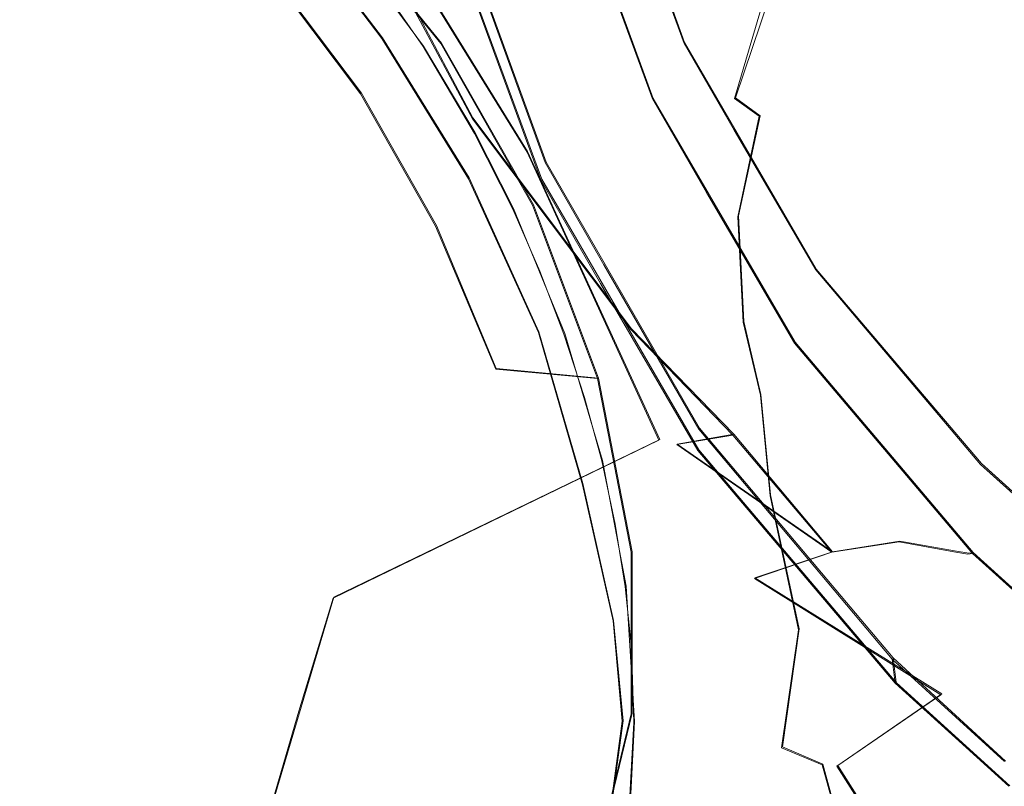
# Model space of a CAD drawing. Extents: x -75 to 75, y -116 to 25.
# Drawn here: x -28 to -14, y -17 to -7 of the extents above; entities that cross this region are included whole.
import ezdxf

# ---------------------------------------------------------------- set-up
doc = ezdxf.new("R2010")
doc.units = 0
doc.header["$LTSCALE"] = 500
doc.header["$MEASUREMENT"] = 0
doc.layers.add('DWXOUTLINES', color=7, linetype='Continuous')
doc.layers.add('NOVOTERM_BRAZ', color=7, linetype='Continuous')

msp = doc.modelspace()

# ---------------------------------------------------------------- linework, layer by layer
at = {"layer": 'DWXOUTLINES', "color": 0, "lineweight": 0}
for p, q in [((-19.82, -3.92, 141.75), (-18.66, -7.11, 141.75)), ((-19.08, -7.86, 142.12), (-20.34, -4.41, 142.12)), ((-19.08, -7.86, 5.14), (-20.34, -4.41, 5.14)), ((-19.08, -7.86, 141.39), (-20.34, -4.41, 141.39)), ((-20.51, -8.71, 4.99), (-21.87, -4.97, 4.99)), ((-20.57, -8.94, 0.14), (-21.97, -5.13, 0.14)), ((-17.98, -7.85, 176.63), (-17.02, -5.01, 177.06)), ((-21.91, -7.12, 173.52), (-23.42, -5.26, 172.79)), ((-23.45, -5.39, 175.18), (-22.15, -7.16, 175.71)), ((-23.88, -5.49, 175.05), (-22.7, -7.05, 175.57)), ((-22.98, -7.79, 174.52), (-24.19, -6.18, 173.94)), ((-20.76, -8.57, 176.79), (-22.13, -6.35, 176.19)), ((-22.28, -6.63, 148.24), (-21.49, -8.12, 148.08)), ((-21.54, -8.92, 175.85), (-22.7, -7.05, 175.57)), ((-16.9, -10.14, 141.75), (-18.66, -7.11, 141.75)), ((-22.15, -7.16, 175.71), (-21.46, -8.32, 175.86)), ((-21.91, -7.12, 173.52), (-20.68, -9.28, 173.73)), ((-21.98, -9.56, 174.73), (-22.98, -7.79, 174.52)), ((-19.08, -7.86, 142.12), (-17.18, -11.12, 142.12)), ((-19.08, -7.86, 5.14), (-17.18, -11.12, 5.14)), ((-18.36, -9.11, 141.39), (-19.08, -7.86, 141.39)), ((-17.65, -8.09, 176.94), (-17.98, -7.85, 176.63)), ((-19.37, -10.94, 147.73), (-21.49, -8.12, 148.08)), ((-17.65, -8.09, 176.94), (-17.94, -9.43, 176.63)), ((-20.95, -9.33, 175.88), (-21.46, -8.32, 175.86)), ((-18.99, -12.42, 178.15), (-20.76, -8.57, 176.79)), ((-18.46, -12.27, 4.99), (-20.51, -8.71, 4.99)), ((-20.61, -10.98, 175.77), (-21.54, -8.92, 175.85)), ((-20.57, -8.94, 0.14), (-18.47, -12.56, 0.14)), ((-18.36, -9.11, 141.39), (-18.36, -9.11, 5.14)), ((-20.26, -11, 175.74), (-20.95, -9.33, 175.88)), ((-20.68, -9.28, 173.73), (-19.81, -11.6, 173.43)), ((-17.94, -9.43, 176.63), (-17.87, -10.84, 176.47)), ((-21.18, -11.47, 174.54), (-21.98, -9.56, 174.73)), ((-16.9, -10.14, 141.75), (-14.69, -12.74, 141.75)), ((-17.87, -10.84, 176.47), (-17.64, -11.82, 176.45)), ((-20.02, -13.01, 175.32), (-20.61, -10.98, 175.77)), ((-19.76, -12.7, 175.36), (-20.26, -11, 175.74)), ((-18, -12.35, 147.56), (-19.37, -10.94, 147.73)), ((-14.8, -13.93, 142.12), (-17.18, -11.12, 142.12)), ((-14.8, -13.93, 5.14), (-17.18, -11.12, 5.14)), ((-21.18, -11.47, 174.54), (-19.81, -11.6, 173.43)), ((-19.81, -11.6, 173.43), (-19.36, -13.92, 172.62)), ((-17.64, -11.82, 176.45), (-17.51, -13.16, 176.11)), ((-18.76, -12.48, 148.41), (-18, -12.35, 147.56)), ((-18.46, -12.27, 4.99), (-15.87, -15.34, 4.99)), ((-16.68, -13.92, 147.88), (-18, -12.35, 147.56)), ((-18.99, -12.42, 178.15), (-23.35, -14.53, 181.81)), ((-18.76, -12.48, 148.41), (-16.68, -13.92, 147.88)), ((-15.83, -15.67, 0.14), (-18.47, -12.56, 0.14)), ((-19.76, -12.7, 175.36), (-19.44, -14.38, 174.76)), ((-13.42, -13.89, 141.75), (-14.69, -12.74, 141.75)), ((-19.61, -14.84, 174.73), (-20.02, -13.01, 175.32)), ((-17.13, -14.95, 175.69), (-17.51, -13.16, 176.11)), ((-15.78, -13.78, 146.53), (-16.68, -13.92, 147.88)), ((-15.78, -13.78, 146.53), (-15.05, -13.91, 145.37)), ((-19.36, -16.08, 171.38), (-19.36, -13.92, 172.62)), ((-16.68, -13.92, 147.88), (-17.72, -14.27, 149.1)), ((-15.05, -13.91, 145.37), (-14.86, -13.94, 144.83)), ((-14.8, -13.93, 142.12), (-14.86, -13.94, 144.83)), ((-14.8, -13.93, 142.12), (-13.43, -15.18, 142.12)), ((-14.8, -13.93, 5.14), (-13.43, -15.18, 5.14)), ((-15.22, -15.82, 148.75), (-17.72, -14.27, 149.1)), ((-19.33, -16.19, 173.85), (-19.44, -14.38, 174.76)), ((-24.41, -18.08, 180.11), (-23.35, -14.53, 181.81)), ((-19.61, -14.84, 174.73), (-19.48, -16.18, 174.09)), ((-17.35, -16.53, 174.72), (-17.13, -14.95, 175.69)), ((-15.87, -15.34, 4.99), (-15.83, -15.67, 4.62)), ((-14.37, -16.72, 4.99), (-15.87, -15.34, 4.99)), ((-15.83, -15.67, 4.62), (-15.83, -15.67, 0.14)), ((-14.31, -17.05, 0.14), (-15.83, -15.67, 0.14)), ((-15.22, -15.82, 148.75), (-16.61, -16.78, 150.6)), ((-19.81, -17.93, 169.77), (-19.36, -16.08, 171.38)), ((-19.67, -17.54, 173.11), (-19.48, -16.18, 174.09)), ((-19.39, -17.33, 173.12), (-19.33, -16.19, 173.85)), ((-17.35, -16.53, 174.72), (-16.81, -16.76, 175.02)), ((-16.81, -16.76, 175.02), (-16.58, -17.6, 174.48)), ((-16.61, -16.78, 150.6), (-15.84, -18, 151.2))]:
    msp.add_line(p, q, dxfattribs=at)
at = {"layer": 'NOVOTERM_BRAZ', "lineweight": 0}
for points, invisible_edges in [([(-14.923, -4.554, 181.559), (-14.032, -8.832, 187.273), (-13.23, -7.725, 187.857), (-14.076, -3.371, 182.057)], 15), ([(-19.091, -7.866, 141.395), (-18.666, -7.123, 141.755), (-19.832, -3.935, 141.755), (-20.349, -4.424, 141.395)], 13), ([(-18.666, -7.123, 141.755), (-19.091, -7.866, 142.115), (-20.349, -4.424, 142.115), (-19.832, -3.935, 141.755)], 15), ([(-20.349, -4.424, 5.141), (-21.594, -4.774, 5.141), (-20.269, -8.397, 5.141), (-19.091, -7.866, 5.141)], 7), ([(-19.091, -7.866, 144.142), (-19.401, -7.27, 144.72), (-20.121, -5.365, 144.741), (-20.349, -4.424, 144.142)], 15), ([(-20.349, -4.424, 144.142), (-20.349, -4.424, 142.115), (-19.091, -7.866, 142.115), (-19.091, -7.866, 144.142)], 13), ([(-20.349, -4.424, 141.395), (-20.349, -4.424, 5.141), (-19.091, -7.866, 5.141), (-19.091, -7.866, 141.395)], 7), ([(-28.663, -8.502, 181.052), (-23.462, -4.571, 175.835), (-29.708, -6.446, 180.38), (-28.663, -8.502, 181.052)], 15), ([(-22.138, -6.357, 176.193), (-23.462, -4.571, 175.835), (-28.663, -8.502, 181.052), (-27.974, -9.571, 181.321)], 15), ([(-14.032, -8.832, 187.273), (-14.923, -4.554, 181.559), (-15.626, -5.813, 181.037), (-14.032, -8.832, 187.273)], 15), ([(-20.523, -8.717, 4.989), (-20.269, -8.397, 5.141), (-21.594, -4.774, 5.141), (-21.88, -4.975, 4.989)], 15), ([(-20.584, -8.948, 4.623), (-20.523, -8.717, 4.989), (-21.88, -4.975, 4.989), (-21.978, -5.136, 4.623)], 13), ([(-24.06, -7.357, 150.081), (-24.67, -5.922, 150.289), (-22.924, -5.054, 148.386), (-22.293, -6.643, 148.24)], 15), ([(-22.405, -6.805, 175.68), (-23.625, -5.198, 175.142), (-23.774, -5.38, 175.148), (-22.586, -6.943, 175.667)], 15), ([(-21.978, -5.136, 4.623), (-21.978, -5.136, 0.141), (-20.584, -8.948, 0.141), (-20.584, -8.948, 4.623)], 13), ([(-16.965, -7.161, 177.856), (-16.759, -5.146, 177.499), (-17.26, -6.684, 177.234), (-16.965, -7.161, 177.856)], 15), ([(-16.54, -5.508, 178.164), (-16.759, -5.146, 177.499), (-16.965, -7.161, 177.856), (-16.849, -7.338, 178.283)], 15), ([(-21.921, -7.125, 173.515), (-22.993, -7.797, 174.518), (-24.2, -6.191, 173.943), (-23.425, -5.269, 172.794)], 7), ([(-22.586, -6.943, 175.667), (-23.774, -5.38, 175.148), (-23.892, -5.503, 175.049), (-22.707, -7.057, 175.565)], 15), ([(-19.401, -7.27, 144.72), (-19.489, -7.46, 145.277), (-20.221, -5.615, 145.32), (-20.121, -5.365, 144.741)], 15), ([(-23.063, -7.743, 174.736), (-22.707, -7.057, 175.565), (-23.892, -5.503, 175.049), (-24.293, -6.179, 174.156)], 13), ([(-19.052, -7.395, 175.998), (-19.404, -5.475, 175.589), (-20.321, -6.345, 175.528), (-19.052, -7.395, 175.998)], 15), ([(-19.404, -5.475, 175.589), (-19.052, -7.395, 175.998), (-18.367, -7.62, 176.357), (-18.336, -5.871, 176.153)], 15), ([(-15.626, -5.813, 181.037), (-16.54, -5.508, 178.164), (-16.849, -7.338, 178.283), (-16.176, -7.138, 180.494)], 15), ([(-20.548, -5.864, 146.004), (-20.221, -5.615, 145.32), (-19.489, -7.46, 145.277), (-19.793, -7.67, 145.955)], 15), ([(-26.259, -8.049, 152.052), (-26.485, -6.803, 152.134), (-24.67, -5.922, 150.289), (-24.06, -7.357, 150.081)], 15), ([(-21.497, -8.13, 148.076), (-22.293, -6.643, 148.24), (-20.548, -5.864, 146.004), (-19.793, -7.67, 145.955)], 15), ([(-17.59, -6.496, 176.834), (-18.336, -5.871, 176.153), (-18.367, -7.62, 176.357), (-17.992, -7.858, 176.63)], 7), ([(-15.626, -5.813, 181.037), (-16.176, -7.138, 180.494), (-14.698, -10.005, 186.659), (-14.032, -8.832, 187.273)], 15), ([(-24.293, -6.179, 174.156), (-24.2, -6.191, 173.943), (-22.993, -7.797, 174.518), (-23.063, -7.743, 174.736)], 12), ([(-22.788, -6.255, 175.486), (-22.138, -6.357, 176.193), (-22.157, -7.166, 175.712), (-22.788, -6.255, 175.486)], 11), ([(-29.804, -8.394, 155.025), (-28.809, -6.383, 154.243), (-26.485, -6.803, 152.134), (-29.804, -8.394, 155.025)], 15), ([(-22.138, -6.357, 176.193), (-27.974, -9.571, 181.321), (-26.92, -10.915, 181.557), (-20.766, -8.578, 176.785)], 15), ([(-20.854, -8.483, 176.504), (-22.157, -7.166, 175.712), (-22.138, -6.357, 176.193), (-20.854, -8.483, 176.504)], 15), ([(-20.766, -8.578, 176.785), (-20.854, -8.483, 176.504), (-22.138, -6.357, 176.193), (-20.766, -8.578, 176.785)], 11), ([(-21.019, -6.613, 175.504), (-21.217, -8.444, 175.873), (-20.589, -7.558, 175.676), (-20.321, -6.345, 175.528)], 15), ([(-20.589, -7.558, 175.676), (-19.547, -8.31, 175.872), (-20.321, -6.345, 175.528), (-20.589, -7.558, 175.676)], 15), ([(-20.321, -6.345, 175.528), (-19.547, -8.31, 175.872), (-19.063, -8.241, 176.022), (-20.321, -6.345, 175.528)], 15), ([(-20.321, -6.345, 175.528), (-19.063, -8.241, 176.022), (-19.052, -7.395, 175.998), (-20.321, -6.345, 175.528)], 15), ([(-17.26, -6.684, 177.234), (-17.59, -6.496, 176.834), (-17.992, -7.858, 176.63), (-17.662, -8.096, 176.939)], 15), ([(-22.293, -6.643, 148.24), (-21.497, -8.13, 148.076), (-22.785, -8.506, 149.407), (-24.06, -7.357, 150.081)], 14), ([(-21.837, -6.621, 175.538), (-22.405, -6.805, 175.68), (-21.441, -8.235, 175.886), (-21.837, -6.621, 175.538)], 15), ([(-21.217, -8.444, 175.873), (-21.019, -6.613, 175.504), (-21.837, -6.621, 175.538), (-21.217, -8.444, 175.873)], 15), ([(-21.837, -6.621, 175.538), (-21.441, -8.235, 175.886), (-21.217, -8.444, 175.873), (-21.837, -6.621, 175.538)], 15), ([(-17.26, -6.684, 177.234), (-17.662, -8.096, 176.939), (-17.254, -7.814, 177.448), (-17.26, -6.684, 177.234)], 15), ([(-17.26, -6.684, 177.234), (-17.254, -7.814, 177.448), (-16.965, -7.161, 177.856), (-17.26, -6.684, 177.234)], 15), ([(-29.804, -8.394, 155.025), (-26.485, -6.803, 152.134), (-26.259, -8.049, 152.052), (-28.109, -9.194, 153.662)], 15), ([(-21.309, -8.701, 175.931), (-22.405, -6.805, 175.68), (-22.586, -6.943, 175.667), (-21.42, -8.814, 175.932)], 15), ([(-21.441, -8.235, 175.886), (-22.405, -6.805, 175.68), (-21.309, -8.701, 175.931), (-21.441, -8.235, 175.886)], 15), ([(-22.707, -7.057, 175.565), (-21.551, -8.935, 175.849), (-21.42, -8.814, 175.932), (-22.586, -6.943, 175.667)], 14), ([(-23.063, -7.743, 174.736), (-21.991, -9.576, 174.961), (-21.551, -8.935, 175.849), (-22.707, -7.057, 175.565)], 15), ([(-21.993, -9.568, 174.727), (-22.993, -7.797, 174.518), (-21.921, -7.125, 173.515), (-20.693, -9.286, 173.731)], 11), ([(-22.157, -7.166, 175.712), (-20.854, -8.483, 176.504), (-21.468, -8.329, 175.862), (-22.157, -7.166, 175.712)], 11), ([(-18.367, -9.118, 141.395), (-17.996, -8.283, 141.755), (-18.666, -7.123, 141.755), (-19.091, -7.866, 141.395)], 13), ([(-17.996, -8.283, 141.755), (-18.367, -9.118, 142.115), (-19.091, -7.866, 142.115), (-18.666, -7.123, 141.755)], 15), ([(-17.254, -7.814, 177.448), (-17.165, -8.537, 177.658), (-16.965, -7.161, 177.856), (-17.254, -7.814, 177.448)], 15), ([(-16.965, -7.161, 177.856), (-17.165, -8.537, 177.658), (-16.994, -8.629, 178.116), (-16.849, -7.338, 178.283)], 15), ([(-16.176, -7.138, 180.494), (-16.849, -7.338, 178.283), (-16.572, -8.519, 179.935), (-16.176, -7.138, 180.494)], 15), ([(-14.698, -10.005, 186.659), (-16.176, -7.138, 180.494), (-16.572, -8.519, 179.935), (-14.979, -15.181, 188.705)], 15), ([(-25.164, -9.795, 151.706), (-26.259, -8.049, 152.052), (-24.06, -7.357, 150.081), (-22.785, -8.506, 149.407)], 15), ([(-18.367, -9.118, 144.142), (-18.59, -9.217, 145.223), (-19.489, -7.46, 145.277), (-19.401, -7.27, 144.72)], 15), ([(-18.367, -9.118, 144.142), (-19.401, -7.27, 144.72), (-19.091, -7.866, 144.142), (-18.367, -9.118, 144.142)], 15), ([(-16.849, -7.338, 178.283), (-16.994, -8.629, 178.116), (-16.994, -9.248, 178.291), (-16.849, -7.338, 178.283)], 15), ([(-16.994, -9.248, 178.291), (-16.572, -8.519, 179.935), (-16.849, -7.338, 178.283), (-16.994, -9.248, 178.291)], 15), ([(-19.489, -7.46, 145.277), (-18.59, -9.217, 145.223), (-18.885, -9.417, 145.941), (-19.793, -7.67, 145.955)], 15), ([(-19.063, -8.241, 176.022), (-18.68, -9.029, 176.177), (-18.367, -7.62, 176.357), (-19.052, -7.395, 175.998)], 15), ([(-20.507, -8.482, 175.766), (-20.589, -7.558, 175.676), (-21.217, -8.444, 175.873), (-20.507, -8.482, 175.766)], 15), ([(-20.507, -8.482, 175.766), (-19.67, -8.888, 175.85), (-19.547, -8.31, 175.872), (-20.589, -7.558, 175.676)], 15), ([(-18.68, -9.029, 176.177), (-18.296, -9.23, 176.387), (-17.992, -7.858, 176.63), (-18.367, -7.62, 176.357)], 15), ([(-21.991, -9.576, 174.961), (-23.063, -7.743, 174.736), (-22.993, -7.797, 174.518), (-21.993, -9.568, 174.727)], 11), ([(-21.497, -8.13, 148.076), (-19.793, -7.67, 145.955), (-18.885, -9.417, 145.941), (-19.381, -10.949, 147.727)], 15), ([(-19.091, -7.866, 5.141), (-20.269, -8.397, 5.141), (-19.507, -9.716, 5.141), (-18.367, -9.118, 5.141)], 7), ([(-19.091, -7.866, 141.395), (-19.091, -7.866, 5.141), (-18.367, -9.118, 5.141), (-18.367, -9.118, 141.395)], 3), ([(-19.091, -7.866, 144.142), (-19.091, -7.866, 142.115), (-18.367, -9.118, 142.115), (-18.367, -9.118, 144.142)], 13), ([(-18.296, -9.23, 176.387), (-17.949, -9.442, 176.628), (-17.662, -8.096, 176.939), (-17.992, -7.858, 176.63)], 11), ([(-17.949, -9.442, 176.628), (-17.64, -9.622, 176.913), (-17.254, -7.814, 177.448), (-17.662, -8.096, 176.939)], 7), ([(-17.64, -9.622, 176.913), (-17.425, -10.157, 177.122), (-17.165, -8.537, 177.658), (-17.254, -7.814, 177.448)], 15), ([(-28.097, -10.56, 153.865), (-28.109, -9.194, 153.662), (-26.259, -8.049, 152.052), (-25.164, -9.795, 151.706)], 15), ([(-22.342, -10.054, 149.718), (-22.785, -8.506, 149.407), (-21.497, -8.13, 148.076), (-20.195, -11.081, 148.582)], 15), ([(-20.195, -11.081, 148.582), (-21.497, -8.13, 148.076), (-19.381, -10.949, 147.727), (-20.195, -11.081, 148.582)], 13), ([(-21.309, -8.701, 175.931), (-20.769, -9.589, 175.926), (-21.441, -8.235, 175.886), (-21.309, -8.701, 175.931)], 15), ([(-21.441, -8.235, 175.886), (-20.769, -9.589, 175.926), (-21.217, -8.444, 175.873), (-21.441, -8.235, 175.886)], 15), ([(-19.547, -8.31, 175.872), (-18.68, -9.029, 176.177), (-19.063, -8.241, 176.022), (-19.547, -8.31, 175.872)], 15), ([(-17.192, -11.132, 141.395), (-16.907, -10.149, 141.755), (-17.996, -8.283, 141.755), (-18.367, -9.118, 141.395)], 13), ([(-16.907, -10.149, 141.755), (-17.192, -11.132, 142.115), (-18.367, -9.118, 142.115), (-17.996, -8.283, 141.755)], 15), ([(-21.468, -8.329, 175.862), (-20.854, -8.483, 176.504), (-20.959, -9.34, 175.885), (-21.468, -8.329, 175.862)], 11), ([(-19.741, -10.086, 4.989), (-19.507, -9.716, 5.141), (-20.269, -8.397, 5.141), (-20.523, -8.717, 4.989)], 15), ([(-19.547, -8.31, 175.872), (-19.67, -8.888, 175.85), (-18.989, -10.221, 175.946), (-19.547, -8.31, 175.872)], 15), ([(-18.989, -10.221, 175.946), (-18.68, -9.029, 176.177), (-19.547, -8.31, 175.872), (-18.989, -10.221, 175.946)], 15), ([(-25.164, -9.795, 151.706), (-22.785, -8.506, 149.407), (-22.342, -10.054, 149.718), (-24.687, -10.62, 151.619)], 15), ([(-20.769, -9.589, 175.926), (-20.346, -10.456, 175.86), (-21.217, -8.444, 175.873), (-20.769, -9.589, 175.926)], 15), ([(-20.346, -10.456, 175.86), (-19.899, -10.509, 175.791), (-20.507, -8.482, 175.766), (-21.217, -8.444, 175.873)], 15), ([(-20.959, -9.34, 175.885), (-20.854, -8.483, 176.504), (-20.595, -10.169, 175.84), (-20.959, -9.34, 175.885)], 11), ([(-20.854, -8.483, 176.504), (-19.408, -12.065, 176.16), (-20.595, -10.169, 175.84), (-20.854, -8.483, 176.504)], 15), ([(-20.766, -8.578, 176.785), (-19.004, -12.429, 178.152), (-19.408, -12.065, 176.16), (-20.854, -8.483, 176.504)], 14), ([(-20.507, -8.482, 175.766), (-19.443, -10.519, 175.806), (-19.67, -8.888, 175.85), (-20.507, -8.482, 175.766)], 15), ([(-19.443, -10.519, 175.806), (-20.507, -8.482, 175.766), (-19.899, -10.509, 175.791), (-19.443, -10.519, 175.806)], 15), ([(-17.425, -10.157, 177.122), (-17.251, -10.223, 177.403), (-16.994, -8.629, 178.116), (-17.165, -8.537, 177.658)], 15), ([(-16.994, -9.248, 178.291), (-16.95, -11.167, 178.443), (-16.572, -8.519, 179.935), (-16.994, -9.248, 178.291)], 15), ([(-16.95, -11.167, 178.443), (-15.721, -15.836, 184.923), (-14.979, -15.181, 188.705), (-16.572, -8.519, 179.935)], 15), ([(-26.92, -10.915, 181.557), (-25.693, -12.234, 181.684), (-20.766, -8.578, 176.785), (-26.92, -10.915, 181.557)], 15), ([(-20.766, -8.578, 176.785), (-25.693, -12.234, 181.684), (-23.359, -14.54, 181.805), (-19.004, -12.429, 178.152)], 11), ([(-16.994, -8.629, 178.116), (-17.251, -10.223, 177.403), (-16.994, -9.248, 178.291), (-16.994, -8.629, 178.116)], 15), ([(-21.551, -8.935, 175.849), (-20.615, -10.987, 175.774), (-20.384, -10.884, 175.855), (-21.42, -8.814, 175.932)], 14), ([(-21.309, -8.701, 175.931), (-21.42, -8.814, 175.932), (-20.384, -10.884, 175.855), (-21.309, -8.701, 175.931)], 15), ([(-21.309, -8.701, 175.931), (-20.235, -10.965, 175.826), (-20.769, -9.589, 175.926), (-21.309, -8.701, 175.931)], 15), ([(-21.309, -8.701, 175.931), (-20.384, -10.884, 175.855), (-20.235, -10.965, 175.826), (-21.309, -8.701, 175.931)], 15), ([(-19.783, -10.335, 4.623), (-19.741, -10.086, 4.989), (-20.523, -8.717, 4.989), (-20.584, -8.948, 4.623)], 13), ([(-21.991, -9.576, 174.961), (-21.192, -11.55, 174.768), (-20.615, -10.987, 175.774), (-21.551, -8.935, 175.849)], 15), ([(-20.584, -8.948, 4.623), (-20.584, -8.948, 0.141), (-19.783, -10.335, 0.141), (-19.783, -10.335, 4.623)], 13), ([(-19.67, -8.888, 175.85), (-19.443, -10.519, 175.806), (-18.989, -10.221, 175.946), (-19.67, -8.888, 175.85)], 15), ([(-13.755, -14.454, 192.106), (-12.367, -12.339, 193.443), (-14.032, -8.832, 187.273), (-14.698, -10.005, 186.659)], 15), ([(-18.989, -10.221, 175.946), (-18.377, -10.603, 176.163), (-18.68, -9.029, 176.177), (-18.989, -10.221, 175.946)], 15), ([(-17.879, -10.849, 176.475), (-18.296, -9.23, 176.387), (-18.68, -9.029, 176.177), (-18.377, -10.603, 176.163)], 15), ([(-18.367, -9.118, 5.141), (-19.507, -9.716, 5.141), (-18.27, -11.836, 5.141), (-17.192, -11.132, 5.141)], 7), ([(-17.192, -11.132, 144.142), (-17.453, -10.935, 145.06), (-18.59, -9.217, 145.223), (-18.367, -9.118, 144.142)], 15), ([(-18.367, -9.118, 144.142), (-18.367, -9.118, 142.115), (-17.192, -11.132, 142.115), (-17.192, -11.132, 144.142)], 13), ([(-18.367, -9.118, 141.395), (-18.367, -9.118, 5.141), (-17.192, -11.132, 5.141), (-17.192, -11.132, 141.395)], 15), ([(-21.185, -11.478, 174.544), (-21.993, -9.568, 174.727), (-20.693, -9.286, 173.731), (-19.824, -11.606, 173.428)], 11), ([(-17.846, -10.942, 145.837), (-18.885, -9.417, 145.941), (-18.59, -9.217, 145.223), (-17.453, -10.935, 145.06)], 15), ([(-17.949, -9.442, 176.628), (-18.296, -9.23, 176.387), (-17.879, -10.849, 176.475), (-17.949, -9.442, 176.628)], 11), ([(-17.113, -10.716, 177.614), (-16.994, -9.248, 178.291), (-17.251, -10.223, 177.403), (-17.113, -10.716, 177.614)], 15), ([(-16.994, -9.248, 178.291), (-17.113, -10.716, 177.614), (-16.983, -10.625, 178.158), (-16.994, -9.248, 178.291)], 15), ([(-16.994, -9.248, 178.291), (-16.983, -10.625, 178.158), (-16.95, -11.167, 178.443), (-16.994, -9.248, 178.291)], 15), ([(-17.846, -10.942, 145.837), (-19.381, -10.949, 147.727), (-18.885, -9.417, 145.941), (-17.846, -10.942, 145.837)], 15), ([(-17.64, -9.622, 176.913), (-17.949, -9.442, 176.628), (-17.879, -10.849, 176.475), (-17.64, -9.622, 176.913)], 15), ([(-27.974, -9.571, 181.321), (-28.42, -10.284, 181.308), (-27.656, -12.029, 181.45), (-26.92, -10.915, 181.557)], 15), ([(-21.192, -11.55, 174.768), (-21.991, -9.576, 174.961), (-21.993, -9.568, 174.727), (-21.185, -11.478, 174.544)], 11), ([(-20.769, -9.589, 175.926), (-20.235, -10.965, 175.826), (-20.346, -10.456, 175.86), (-20.769, -9.589, 175.926)], 15), ([(-19.507, -9.716, 5.141), (-19.741, -10.086, 4.989), (-18.468, -12.281, 4.989), (-18.27, -11.836, 5.141)], 13), ([(-17.64, -9.622, 176.913), (-17.879, -10.849, 176.475), (-17.425, -10.157, 177.122), (-17.64, -9.622, 176.913)], 15), ([(-26.746, -11.978, 153.363), (-28.097, -10.56, 153.865), (-25.164, -9.795, 151.706), (-24.687, -10.62, 151.619)], 15), ([(-14.979, -15.181, 188.705), (-13.755, -14.454, 192.106), (-14.698, -10.005, 186.659), (-14.979, -15.181, 188.705)], 15), ([(-22.342, -10.054, 149.718), (-21.074, -11.514, 149.554), (-22.557, -12.99, 151.33), (-24.687, -10.62, 151.619)], 15), ([(-20.195, -11.081, 148.582), (-21.074, -11.514, 149.554), (-22.342, -10.054, 149.718), (-20.195, -11.081, 148.582)], 15), ([(-19.741, -10.086, 4.989), (-19.783, -10.335, 4.623), (-18.481, -12.565, 4.623), (-18.468, -12.281, 4.989)], 15), ([(-20.595, -10.169, 175.84), (-19.408, -12.065, 176.16), (-20.275, -11.009, 175.737), (-20.595, -10.169, 175.84)], 11), ([(-18.989, -10.221, 175.946), (-19.443, -10.519, 175.806), (-19.435, -12.022, 175.608), (-19.096, -11.927, 175.657)], 15), ([(-18.989, -10.221, 175.946), (-19.096, -11.927, 175.657), (-18.666, -11.644, 175.824), (-18.989, -10.221, 175.946)], 15), ([(-18.666, -11.644, 175.824), (-18.377, -10.603, 176.163), (-18.989, -10.221, 175.946), (-18.666, -11.644, 175.824)], 15), ([(-17.425, -10.157, 177.122), (-17.879, -10.849, 176.475), (-17.646, -11.829, 176.447), (-17.425, -10.157, 177.122)], 15), ([(-17.251, -10.223, 177.403), (-17.425, -10.157, 177.122), (-17.646, -11.829, 176.447), (-17.356, -11.745, 176.824)], 15), ([(-17.113, -10.716, 177.614), (-17.251, -10.223, 177.403), (-17.356, -11.745, 176.824), (-17.042, -12.019, 177.317)], 15), ([(-14.811, -13.943, 141.395), (-14.702, -12.753, 141.755), (-16.907, -10.149, 141.755), (-17.192, -11.132, 141.395)], 13), ([(-14.702, -12.753, 141.755), (-14.811, -13.943, 142.115), (-17.192, -11.132, 142.115), (-16.907, -10.149, 141.755)], 15), ([(-19.783, -10.335, 4.623), (-19.783, -10.335, 0.141), (-18.481, -12.565, 0.141), (-18.481, -12.565, 4.623)], 13), ([(-20.346, -10.456, 175.86), (-19.812, -11.69, 175.683), (-19.899, -10.509, 175.791), (-20.346, -10.456, 175.86)], 15), ([(-20.235, -10.965, 175.826), (-19.812, -11.69, 175.683), (-20.346, -10.456, 175.86), (-20.235, -10.965, 175.826)], 15), ([(-19.812, -11.69, 175.683), (-19.435, -12.022, 175.608), (-19.443, -10.519, 175.806), (-19.899, -10.509, 175.791)], 15), ([(-30.794, -14.707, 156.552), (-31.812, -12.139, 156.667), (-28.097, -10.56, 153.865), (-26.746, -11.978, 153.363)], 15), ([(-25.886, -12.968, 153.215), (-26.746, -11.978, 153.363), (-24.687, -10.62, 151.619), (-22.557, -12.99, 151.33)], 15), ([(-18.377, -10.603, 176.163), (-18.666, -11.644, 175.824), (-17.937, -12.903, 175.866), (-18.377, -10.603, 176.163)], 15), ([(-17.879, -10.849, 176.475), (-18.377, -10.603, 176.163), (-17.646, -11.829, 176.447), (-17.879, -10.849, 176.475)], 11), ([(-17.937, -12.903, 175.866), (-17.646, -11.829, 176.447), (-18.377, -10.603, 176.163), (-17.937, -12.903, 175.866)], 15), ([(-17.042, -12.019, 177.317), (-16.849, -12.345, 177.954), (-16.983, -10.625, 178.158), (-17.113, -10.716, 177.614)], 15), ([(-16.983, -10.625, 178.158), (-16.849, -12.345, 177.954), (-16.95, -11.167, 178.443), (-16.983, -10.625, 178.158)], 15), ([(-26.151, -13.18, 181.466), (-25.693, -12.234, 181.684), (-26.92, -10.915, 181.557), (-27.656, -12.029, 181.45)], 15), ([(-20.615, -10.987, 175.774), (-20.026, -13.025, 175.315), (-19.829, -13.051, 175.41), (-20.384, -10.884, 175.855)], 14), ([(-19.774, -12.512, 175.54), (-20.384, -10.884, 175.855), (-19.829, -13.051, 175.41), (-19.774, -12.512, 175.54)], 15), ([(-20.384, -10.884, 175.855), (-19.774, -12.512, 175.54), (-20.235, -10.965, 175.826), (-20.384, -10.884, 175.855)], 15), ([(-21.192, -11.55, 174.768), (-20.679, -13.519, 174.241), (-20.026, -13.025, 175.315), (-20.615, -10.987, 175.774)], 15), ([(-20.275, -11.009, 175.737), (-19.408, -12.065, 176.16), (-19.999, -11.857, 175.576), (-20.275, -11.009, 175.737)], 11), ([(-20.235, -10.965, 175.826), (-19.774, -12.512, 175.54), (-19.812, -11.69, 175.683), (-20.235, -10.965, 175.826)], 15), ([(-18.766, -12.485, 148.408), (-20.195, -11.081, 148.582), (-19.381, -10.949, 147.727), (-18.015, -12.361, 147.563)], 15), ([(-18.015, -12.361, 147.563), (-19.381, -10.949, 147.727), (-17.846, -10.942, 145.837), (-16.757, -12.43, 145.942)], 14), ([(-17.453, -10.935, 145.06), (-16.334, -12.494, 145.248), (-16.757, -12.43, 145.942), (-17.846, -10.942, 145.837)], 15), ([(-17.453, -10.935, 145.06), (-17.192, -11.132, 144.142), (-16.218, -12.44, 144.626), (-16.334, -12.494, 145.248)], 15), ([(-20.195, -11.081, 148.582), (-18.766, -12.485, 148.408), (-19.701, -12.896, 149.468), (-21.074, -11.514, 149.554)], 15), ([(-17.192, -11.132, 5.141), (-18.27, -11.836, 5.141), (-15.764, -14.796, 5.141), (-14.811, -13.943, 5.141)], 7), ([(-14.811, -13.943, 144.142), (-14.871, -13.952, 144.83), (-16.218, -12.44, 144.626), (-17.192, -11.132, 144.142)], 15), ([(-17.192, -11.132, 144.142), (-17.192, -11.132, 142.115), (-14.811, -13.943, 142.115), (-14.811, -13.943, 144.142)], 9), ([(-17.192, -11.132, 141.395), (-17.192, -11.132, 5.141), (-14.811, -13.943, 5.141), (-14.811, -13.943, 141.395)], 15), ([(-16.777, -13.022, 178.258), (-16.95, -11.167, 178.443), (-16.849, -12.345, 177.954), (-16.777, -13.022, 178.258)], 15), ([(-16.777, -13.022, 178.258), (-15.721, -15.836, 184.923), (-16.95, -11.167, 178.443), (-16.777, -13.022, 178.258)], 15), ([(-19.701, -12.896, 149.468), (-19.191, -15.786, 151.152), (-22.557, -12.99, 151.33), (-21.074, -11.514, 149.554)], 15), ([(-21.185, -11.478, 174.544), (-20.674, -13.418, 174.026), (-20.679, -13.519, 174.241), (-21.192, -11.55, 174.768)], 15), ([(-19.824, -11.606, 173.428), (-19.374, -13.925, 172.625), (-20.674, -13.418, 174.026), (-21.185, -11.478, 174.544)], 6), ([(-19.774, -12.512, 175.54), (-19.435, -12.022, 175.608), (-19.812, -11.69, 175.683), (-19.774, -12.512, 175.54)], 15), ([(-18.666, -11.644, 175.824), (-19.096, -11.927, 175.657), (-18.922, -13.063, 175.413), (-18.381, -12.674, 175.684)], 15), ([(-17.937, -12.903, 175.866), (-18.666, -11.644, 175.824), (-18.381, -12.674, 175.684), (-17.937, -12.903, 175.866)], 15), ([(-15.883, -15.355, 4.989), (-15.764, -14.796, 5.141), (-18.27, -11.836, 5.141), (-18.468, -12.281, 4.989)], 15), ([(-17.518, -13.175, 176.108), (-17.646, -11.829, 176.447), (-17.937, -12.903, 175.866), (-17.518, -13.175, 176.108)], 15), ([(-17.518, -13.175, 176.108), (-17.243, -13.2, 176.425), (-17.356, -11.745, 176.824), (-17.646, -11.829, 176.447)], 7), ([(-17.356, -11.745, 176.824), (-17.243, -13.2, 176.425), (-16.872, -13.748, 176.75), (-17.042, -12.019, 177.317)], 15), ([(-26.746, -11.978, 153.363), (-25.886, -12.968, 153.215), (-29.584, -16.037, 156.378), (-30.794, -14.707, 156.552)], 15), ([(-19.999, -11.857, 175.576), (-19.408, -12.065, 176.16), (-19.769, -12.705, 175.36), (-19.999, -11.857, 175.576)], 11), ([(-19.096, -11.927, 175.657), (-19.435, -12.022, 175.608), (-19.52, -13.787, 175.182), (-18.922, -13.063, 175.413)], 15), ([(-27.656, -12.029, 181.45), (-28.487, -12.976, 181.511), (-28.213, -13.889, 181.483), (-27.112, -13.585, 181.383)], 15), ([(-27.112, -13.585, 181.383), (-26.151, -13.18, 181.466), (-27.656, -12.029, 181.45), (-27.112, -13.585, 181.383)], 15), ([(-19.774, -12.512, 175.54), (-19.52, -13.787, 175.182), (-19.435, -12.022, 175.608), (-19.774, -12.512, 175.54)], 15), ([(-19.769, -12.705, 175.36), (-19.408, -12.065, 176.16), (-19.587, -13.55, 175.089), (-19.769, -12.705, 175.36)], 11), ([(-19.454, -14.387, 174.764), (-19.587, -13.55, 175.089), (-19.408, -12.065, 176.16), (-18.832, -15.464, 174.884)], 14), ([(-18.75, -15.484, 175.239), (-18.832, -15.464, 174.884), (-19.408, -12.065, 176.16), (-19.004, -12.429, 178.152)], 15), ([(-17.042, -12.019, 177.317), (-16.872, -13.748, 176.75), (-16.58, -14.211, 177.314), (-16.849, -12.345, 177.954)], 15), ([(-25.009, -14.964, 181.223), (-24.272, -14.342, 181.567), (-25.693, -12.234, 181.684), (-26.151, -13.18, 181.466)], 15), ([(-25.693, -12.234, 181.684), (-24.272, -14.342, 181.567), (-23.359, -14.54, 181.805), (-25.693, -12.234, 181.684)], 15), ([(-18.015, -12.361, 147.563), (-16.69, -13.926, 147.883), (-18.766, -12.485, 148.408), (-18.015, -12.361, 147.563)], 8), ([(-15.844, -15.679, 4.623), (-15.883, -15.355, 4.989), (-18.468, -12.281, 4.989), (-18.481, -12.565, 4.623)], 12), ([(-16.69, -13.926, 147.883), (-18.015, -12.361, 147.563), (-16.757, -12.43, 145.942), (-15.789, -13.787, 146.529)], 15), ([(-16.849, -12.345, 177.954), (-16.58, -14.211, 177.314), (-16.489, -14.474, 177.773), (-16.849, -12.345, 177.954)], 15), ([(-16.777, -13.022, 178.258), (-16.849, -12.345, 177.954), (-16.489, -14.474, 177.773), (-16.777, -13.022, 178.258)], 15), ([(-19.004, -12.429, 178.152), (-23.359, -14.54, 181.805), (-23.82, -16.054, 181.098), (-18.75, -15.484, 175.239)], 15), ([(-18.766, -12.485, 148.408), (-16.69, -13.926, 147.883), (-17.727, -14.278, 149.098), (-19.701, -12.896, 149.468)], 13), ([(-16.334, -12.494, 145.248), (-15.061, -13.923, 145.366), (-15.789, -13.787, 146.529), (-16.757, -12.43, 145.942)], 15), ([(-16.334, -12.494, 145.248), (-16.218, -12.44, 144.626), (-14.871, -13.952, 144.83), (-15.061, -13.923, 145.366)], 11), ([(-19.52, -13.787, 175.182), (-19.774, -12.512, 175.54), (-19.829, -13.051, 175.41), (-19.52, -13.787, 175.182)], 15), ([(-18.481, -12.565, 4.623), (-18.481, -12.565, 0.141), (-15.844, -15.679, 0.141), (-15.844, -15.679, 4.623)], 9), ([(-18.922, -13.063, 175.413), (-18.832, -14.394, 174.993), (-18.252, -14.574, 175.096), (-18.381, -12.674, 175.684)], 15), ([(-18.381, -12.674, 175.684), (-18.252, -14.574, 175.096), (-17.661, -14.757, 175.339), (-17.937, -12.903, 175.866)], 15), ([(-13.438, -15.187, 141.395), (-13.43, -13.904, 141.755), (-14.702, -12.753, 141.755), (-14.811, -13.943, 141.395)], 13), ([(-13.43, -13.904, 141.755), (-13.438, -15.187, 142.115), (-14.811, -13.943, 142.115), (-14.702, -12.753, 141.755)], 15), ([(-18.502, -15.012, 150.143), (-19.701, -12.896, 149.468), (-17.727, -14.278, 149.098), (-18.502, -15.012, 150.143)], 15), ([(-19.191, -15.786, 151.152), (-19.701, -12.896, 149.468), (-18.502, -15.012, 150.143), (-19.191, -15.786, 151.152)], 15), ([(-17.661, -14.757, 175.339), (-17.137, -14.964, 175.691), (-17.518, -13.175, 176.108), (-17.937, -12.903, 175.866)], 15), ([(-24.537, -14.723, 153.286), (-29.584, -16.037, 156.378), (-25.886, -12.968, 153.215), (-24.537, -14.723, 153.286)], 15), ([(-22.557, -12.99, 151.33), (-24.537, -14.723, 153.286), (-25.886, -12.968, 153.215), (-22.557, -12.99, 151.33)], 15), ([(-22.557, -12.99, 151.33), (-19.191, -15.786, 151.152), (-22.75, -15.996, 153.111), (-24.537, -14.723, 153.286)], 15), ([(-19.617, -14.846, 174.732), (-20.026, -13.025, 175.315), (-20.679, -13.519, 174.241), (-19.617, -14.846, 174.732)], 15), ([(-19.617, -14.846, 174.732), (-19.4, -14.914, 174.743), (-19.829, -13.051, 175.41), (-20.026, -13.025, 175.315)], 7), ([(-16.402, -15.012, 178.057), (-16.777, -13.022, 178.258), (-16.489, -14.474, 177.773), (-16.402, -15.012, 178.057)], 15), ([(-16.402, -15.012, 178.057), (-15.585, -17.89, 182.721), (-15.721, -15.836, 184.923), (-16.777, -13.022, 178.258)], 15), ([(-19.4, -14.914, 174.743), (-19.52, -13.787, 175.182), (-19.829, -13.051, 175.41), (-19.4, -14.914, 174.743)], 15), ([(-19.52, -13.787, 175.182), (-18.832, -14.394, 174.993), (-18.922, -13.063, 175.413), (-19.52, -13.787, 175.182)], 15), ([(-25.009, -14.964, 181.223), (-26.151, -13.18, 181.466), (-27.112, -13.585, 181.383), (-25.732, -15.328, 181.069)], 15), ([(-17.243, -13.2, 176.425), (-17.518, -13.175, 176.108), (-17.137, -14.964, 175.691), (-16.646, -15.333, 176.138)], 13), ([(-17.243, -13.2, 176.425), (-16.646, -15.333, 176.138), (-16.872, -13.748, 176.75), (-17.243, -13.2, 176.425)], 15), ([(-20.674, -13.418, 174.026), (-20.464, -15.289, 173.187), (-20.475, -15.403, 173.393), (-20.679, -13.519, 174.241)], 15), ([(-20.464, -15.289, 173.187), (-20.674, -13.418, 174.026), (-19.374, -13.925, 172.625), (-20.464, -15.289, 173.187)], 15), ([(-19.617, -14.846, 174.732), (-20.679, -13.519, 174.241), (-20.475, -15.403, 173.393), (-19.494, -16.186, 174.087)], 15), ([(-27.448, -15.119, 181.23), (-26.654, -15.121, 181.135), (-27.112, -13.585, 181.383), (-28.213, -13.889, 181.483)], 15), ([(-26.654, -15.121, 181.135), (-25.732, -15.328, 181.069), (-27.112, -13.585, 181.383), (-26.654, -15.121, 181.135)], 15), ([(-18.832, -14.394, 174.993), (-19.52, -13.787, 175.182), (-19.4, -14.914, 174.743), (-18.832, -14.394, 174.993)], 15), ([(-16.58, -14.211, 177.314), (-16.872, -13.748, 176.75), (-16.646, -15.333, 176.138), (-16.359, -15.655, 176.529)], 15), ([(-14.931, -15.332, 147.887), (-16.69, -13.926, 147.883), (-15.789, -13.787, 146.529), (-14.46, -15.204, 147.12)], 13), ([(-14.46, -15.204, 147.12), (-15.789, -13.787, 146.529), (-15.061, -13.923, 145.366), (-13.817, -15.236, 146.03)], 13), ([(-28.97, -14.608, 181.667), (-27.448, -15.119, 181.23), (-28.213, -13.889, 181.483), (-28.97, -14.608, 181.667)], 15), ([(-19.374, -16.086, 171.378), (-20.572, -17.033, 172.065), (-20.464, -15.289, 173.187), (-19.374, -13.925, 172.625)], 7), ([(-16.69, -13.926, 147.883), (-14.931, -15.332, 147.887), (-15.235, -15.834, 148.753), (-17.727, -14.278, 149.098)], 15), ([(-14.811, -13.943, 5.141), (-15.764, -14.796, 5.141), (-14.318, -16.105, 5.141), (-13.438, -15.187, 5.141)], 7), ([(-13.817, -15.236, 146.03), (-15.061, -13.923, 145.366), (-14.871, -13.952, 144.83), (-13.374, -15.316, 144.929)], 15), ([(-14.811, -13.943, 144.142), (-13.438, -15.187, 144.142), (-13.374, -15.316, 144.929), (-14.871, -13.952, 144.83)], 7), ([(-14.811, -13.943, 141.395), (-14.811, -13.943, 5.141), (-13.438, -15.187, 5.141), (-13.438, -15.187, 141.395)], 15), ([(-14.811, -13.943, 144.142), (-14.811, -13.943, 142.115), (-13.438, -15.187, 142.115), (-13.438, -15.187, 144.142)], 13), ([(-16.58, -14.211, 177.314), (-16.359, -15.655, 176.529), (-16.097, -16, 177.213), (-16.489, -14.474, 177.773)], 15), ([(-24.272, -14.342, 181.567), (-25.009, -14.964, 181.223), (-24.494, -16.658, 180.723), (-23.82, -16.054, 181.098)], 15), ([(-24.272, -14.342, 181.567), (-23.82, -16.054, 181.098), (-23.359, -14.54, 181.805), (-24.272, -14.342, 181.567)], 13), ([(-17.727, -14.278, 149.098), (-15.235, -15.834, 148.753), (-18.502, -15.012, 150.143), (-17.727, -14.278, 149.098)], 14), ([(-19.454, -14.387, 174.764), (-18.832, -15.464, 174.884), (-19.372, -15.207, 174.389), (-19.454, -14.387, 174.764)], 11), ([(-18.783, -16.206, 174.208), (-18.832, -14.394, 174.993), (-19.4, -14.914, 174.743), (-18.783, -16.206, 174.208)], 15), ([(-18.252, -14.574, 175.096), (-18.832, -14.394, 174.993), (-18.783, -16.206, 174.208), (-17.795, -16.423, 174.496)], 15), ([(-16.402, -15.012, 178.057), (-16.489, -14.474, 177.773), (-16.097, -16, 177.213), (-16.402, -15.012, 178.057)], 15), ([(-14.979, -15.181, 188.705), (-13.372, -22.415, 197.198), (-12.4, -21.239, 199.775), (-13.755, -14.454, 192.106)], 15), ([(-28.306, -16.495, 181.248), (-27.543, -16.503, 180.989), (-27.448, -15.119, 181.23), (-28.97, -14.608, 181.667)], 15), ([(-18.252, -14.574, 175.096), (-17.795, -16.423, 174.496), (-17.661, -14.757, 175.339), (-18.252, -14.574, 175.096)], 15), ([(-28.808, -16.994, 156.483), (-29.584, -16.037, 156.378), (-24.537, -14.723, 153.286), (-22.75, -15.996, 153.111)], 15), ([(-19.617, -14.846, 174.732), (-19.494, -16.186, 174.087), (-18.783, -16.206, 174.208), (-19.4, -14.914, 174.743)], 14), ([(-17.661, -14.757, 175.339), (-17.795, -16.423, 174.496), (-17.363, -16.542, 174.719), (-17.137, -14.964, 175.691)], 15), ([(-15.764, -14.796, 5.141), (-15.883, -15.355, 4.989), (-14.384, -16.726, 4.989), (-14.318, -16.105, 5.141)], 13), ([(-25.732, -15.328, 181.069), (-25.238, -17.193, 180.452), (-24.494, -16.658, 180.723), (-25.009, -14.964, 181.223)], 15), ([(-16.819, -16.768, 175.023), (-16.646, -15.333, 176.138), (-17.137, -14.964, 175.691), (-17.363, -16.542, 174.719)], 3), ([(-26.654, -15.121, 181.135), (-27.448, -15.119, 181.23), (-27.543, -16.503, 180.989), (-26.561, -16.331, 180.823)], 15), ([(-26.561, -16.331, 180.823), (-25.732, -15.328, 181.069), (-26.654, -15.121, 181.135), (-26.561, -16.331, 180.823)], 15), ([(-18.502, -15.012, 150.143), (-15.235, -15.834, 148.753), (-16.624, -16.788, 150.604), (-19.191, -15.786, 151.152)], 13), ([(-15.82, -16.871, 177.232), (-16.402, -15.012, 178.057), (-16.097, -16, 177.213), (-15.82, -16.871, 177.232)], 15), ([(-16.402, -15.012, 178.057), (-15.82, -16.871, 177.232), (-15.585, -17.89, 182.721), (-16.402, -15.012, 178.057)], 15), ([(-19.372, -15.207, 174.389), (-18.832, -15.464, 174.884), (-19.337, -16.205, 173.854), (-19.372, -15.207, 174.389)], 11), ([(-15.721, -15.836, 184.923), (-13.369, -25.735, 196.993), (-13.372, -22.415, 197.198), (-14.979, -15.181, 188.705)], 15), ([(-14.46, -15.204, 147.12), (-12.394, -16.529, 146.881), (-12.7, -16.652, 147.588), (-14.931, -15.332, 147.887)], 15), ([(-14.46, -15.204, 147.12), (-13.817, -15.236, 146.03), (-12.394, -16.529, 146.881), (-14.46, -15.204, 147.12)], 15), ([(-25.238, -17.193, 180.452), (-25.732, -15.328, 181.069), (-26.561, -16.331, 180.823), (-26.254, -17.696, 180.317)], 15), ([(-20.572, -17.033, 172.065), (-20.575, -17.146, 172.268), (-20.475, -15.403, 173.393), (-20.464, -15.289, 173.187)], 15), ([(-19.677, -17.553, 173.113), (-19.494, -16.186, 174.087), (-20.475, -15.403, 173.393), (-20.575, -17.146, 172.268)], 15), ([(-16.646, -15.333, 176.138), (-16.819, -16.768, 175.023), (-16.175, -17.022, 175.752), (-16.359, -15.655, 176.529)], 15), ([(-15.883, -15.355, 4.989), (-15.844, -15.679, 4.623), (-14.324, -17.055, 4.623), (-14.384, -16.726, 4.989)], 15), ([(-14.931, -15.332, 147.887), (-12.7, -16.652, 147.588), (-13.166, -16.93, 148.471), (-15.235, -15.834, 148.753)], 15), ([(-18.965, -18.461, 172.982), (-18.75, -15.484, 175.239), (-24.418, -18.093, 180.112), (-24.807, -19.831, 179.122)], 11), ([(-24.418, -18.093, 180.112), (-18.75, -15.484, 175.239), (-23.82, -16.054, 181.098), (-24.418, -18.093, 180.112)], 11), ([(-18.965, -18.461, 172.982), (-19.337, -16.205, 173.854), (-18.832, -15.464, 174.884), (-18.965, -18.461, 172.982)], 15), ([(-18.832, -15.464, 174.884), (-18.75, -15.484, 175.239), (-18.965, -18.461, 172.982), (-18.832, -15.464, 174.884)], 15), ([(-16.359, -15.655, 176.529), (-16.175, -17.022, 175.752), (-15.902, -17.345, 176.026), (-16.097, -16, 177.213)], 15), ([(-18.543, -17.059, 151.766), (-21.301, -18.545, 154.241), (-22.75, -15.996, 153.111), (-19.191, -15.786, 151.152)], 15), ([(-16.624, -16.788, 150.604), (-18.543, -17.059, 151.766), (-19.191, -15.786, 151.152), (-16.624, -16.788, 150.604)], 15), ([(-15.844, -15.679, 4.623), (-15.844, -15.679, 0.141), (-14.324, -17.055, 0.141), (-14.324, -17.055, 4.623)], 13), ([(-15.235, -15.834, 148.753), (-13.166, -16.93, 148.471), (-12.759, -18.001, 149.518), (-16.624, -16.788, 150.604)], 15), ([(-15.721, -15.836, 184.923), (-15.585, -17.89, 182.721), (-14.104, -23.636, 190.282), (-15.721, -15.836, 184.923)], 15), ([(-15.721, -15.836, 184.923), (-14.104, -23.636, 190.282), (-13.369, -25.735, 196.993), (-15.721, -15.836, 184.923)], 15), ([(-22.75, -15.996, 153.111), (-21.301, -18.545, 154.241), (-24.63, -18.766, 155.82), (-28.808, -16.994, 156.483)], 15), ([(-24.494, -16.658, 180.723), (-24.418, -18.093, 180.112), (-23.82, -16.054, 181.098), (-24.494, -16.658, 180.723)], 15), ([(-15.525, -17.705, 176.707), (-15.82, -16.871, 177.232), (-16.097, -16, 177.213), (-15.525, -17.705, 176.707)], 15), ([(-15.525, -17.705, 176.707), (-16.097, -16, 177.213), (-15.902, -17.345, 176.026), (-15.525, -17.705, 176.707)], 15), ([(-19.822, -17.942, 169.771), (-20.967, -18.526, 170.694), (-20.572, -17.033, 172.065), (-19.374, -16.086, 171.378)], 7), ([(-19.677, -17.553, 173.113), (-19.495, -17.641, 173.148), (-19.494, -16.186, 174.087), (-19.677, -17.553, 173.113)], 11), ([(-18.783, -16.206, 174.208), (-19.494, -16.186, 174.087), (-19.495, -17.641, 173.148), (-18.964, -17.564, 173.236)], 15), ([(-19.337, -16.205, 173.854), (-18.965, -18.461, 172.982), (-19.403, -17.345, 173.117), (-19.337, -16.205, 173.854)], 11), ([(-17.898, -17.225, 173.858), (-17.795, -16.423, 174.496), (-18.783, -16.206, 174.208), (-18.964, -17.564, 173.236)], 15), ([(-27.543, -16.503, 180.989), (-26.765, -17.5, 180.483), (-26.561, -16.331, 180.823), (-27.543, -16.503, 180.989)], 15), ([(-26.561, -16.331, 180.823), (-26.765, -17.5, 180.483), (-26.254, -17.696, 180.317), (-26.561, -16.331, 180.823)], 15), ([(-17.898, -17.225, 173.858), (-17.131, -17.506, 174.089), (-17.363, -16.542, 174.719), (-17.795, -16.423, 174.496)], 14), ([(-27.371, -18.069, 180.434), (-27.543, -16.503, 180.989), (-28.306, -16.495, 181.248), (-28.226, -18.22, 180.727)], 15), ([(-27.543, -16.503, 180.989), (-27.371, -18.069, 180.434), (-26.765, -17.5, 180.483), (-27.543, -16.503, 180.989)], 15), ([(-17.363, -16.542, 174.719), (-17.131, -17.506, 174.089), (-16.59, -17.607, 174.476), (-16.819, -16.768, 175.023)], 11), ([(-24.418, -18.093, 180.112), (-24.494, -16.658, 180.723), (-25.238, -17.193, 180.452), (-24.418, -18.093, 180.112)], 15), ([(-18.543, -17.059, 151.766), (-16.624, -16.788, 150.604), (-15.849, -18.009, 151.204), (-16.511, -19.378, 152.926)], 11), ([(-16.819, -16.768, 175.023), (-16.59, -17.607, 174.476), (-16.023, -18.082, 174.622), (-16.175, -17.022, 175.752)], 13), ([(-13.267, -18.74, 150.642), (-15.849, -18.009, 151.204), (-16.624, -16.788, 150.604), (-12.759, -18.001, 149.518)], 13), ([(-15.525, -17.705, 176.707), (-15.365, -18.034, 177.054), (-15.82, -16.871, 177.232), (-15.525, -17.705, 176.707)], 15), ([(-15.585, -17.89, 182.721), (-15.82, -16.871, 177.232), (-15.365, -18.034, 177.054), (-14.68, -20.56, 181.471)], 15), ([(-24.63, -18.766, 155.82), (-27.57, -19.069, 157.389), (-28.808, -16.994, 156.483), (-24.63, -18.766, 155.82)], 15), ([(-21.006, -18.681, 170.861), (-20.575, -17.146, 172.268), (-20.572, -17.033, 172.065), (-20.967, -18.526, 170.694)], 15), ([(-16.175, -17.022, 175.752), (-16.023, -18.082, 174.622), (-15.368, -18.534, 175.158), (-15.902, -17.345, 176.026)], 15)]:
    msp.add_3dface(points, dxfattribs=dict(at, invisible_edges=invisible_edges))

doc.saveas('drawing.dxf')
